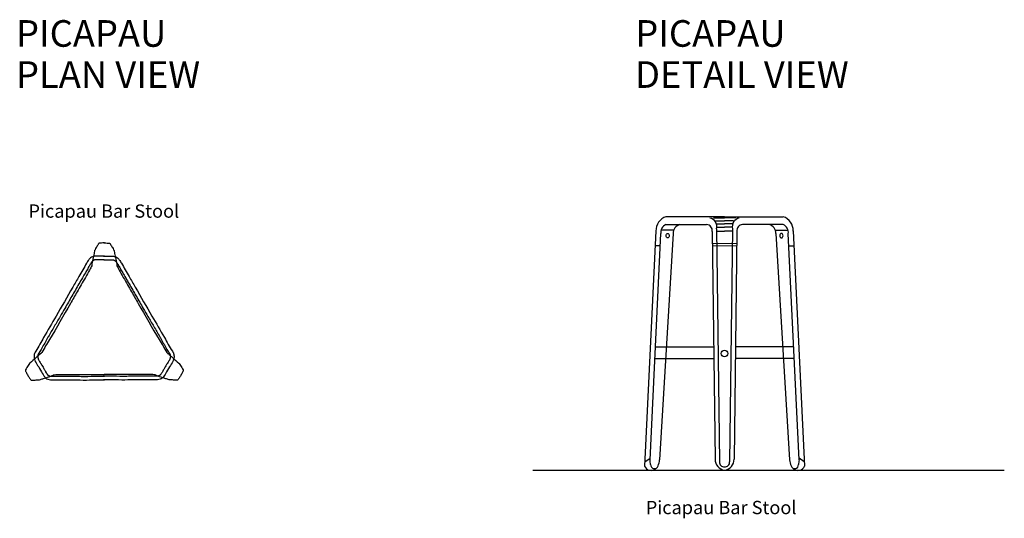
# Model space of a CAD drawing. Units: centimetres. Extents: x 2935 to 3231, y 915 to 1065.
import ezdxf

# ---------------------------------------------------------------- set-up
doc = ezdxf.new("R2010")
doc.units = ezdxf.units.CM
for name, color, linetype in [('NURUS CODE', 7, 'Continuous'), ('NURUS ELEVATION', 7, 'Continuous'), ('NURUS FURNITURE', 7, 'Continuous'), ('NURUS TEXT', 7, 'Continuous')]:
    doc.layers.add(name, color=color, linetype=linetype)
doc.styles.add('ARIAL', font='arial.ttf')

# ---------------------------------------------------------------- blocks, each defined once
blk = doc.blocks.new('Picapau Bar Stool')
at = {"layer": 'NURUS FURNITURE'}
for points in [[(0.25, 41.1), (-0.61, 41.09), (-1.18, 41.04), (-1.42, 40.99), (-1.54, 40.88), (-1.63, 40.67), (-2.17, 39.75), (-2.54, 39.09), (-2.67, 38.84), (-2.71, 38.63), (-3.01, 37.18), (-3.39, 35.23), (-3.5, 34.67), (-3.5, 34.47), (-3.5, 34.35), (-3.53, 34.25), (-4.17, 32.97), (-5.44, 30.73), (-7.93, 26.41), (-9.95, 22.92), (-16.23, 12.05), (-18.53, 8.22), (-18.73, 7.96), (-18.79, 7.92), (-18.98, 7.81), (-19.03, 7.79), (-19.07, 7.75), (-19.1, 7.72), (-19.15, 7.62), (-19.16, 7.6), (-19.25, 7.53), (-19.46, 7.35), (-20.31, 6.6), (-22.14, 5), (-22.2, 4.95), (-22.25, 4.88), (-22.98, 3.65), (-23.39, 2.95), (-23.43, 2.84), (-23.43, 2.76), (-23.32, 2.47), (-22.98, 1.79), (-22.44, 0.86), (-21.87, 0.03), (-21.75, -0.08), (-21.67, -0.09), (-20.51, -0.08), (-19.36, -0.07), (-19.33, -0.07), (-19.2, -0.03), (-18.19, 0.31), (-17.3, 0.62), (-15.4, 1.25), (-15.37, 1.26), (-15.32, 1.26), (-15.29, 1.28), (-15.2, 1.34), (-15.04, 1.43), (-15.02, 1.45), (-14.97, 1.46), (-14.8, 1.49), (-13.77, 1.56), (-7.88, 1.58), (0.25, 1.57)], [(0.25, 41.1), (1.11, 41.09), (1.68, 41.04), (1.91, 40.99), (2.04, 40.88), (2.13, 40.67), (2.67, 39.75), (3.04, 39.09), (3.17, 38.84), (3.21, 38.63), (3.5, 37.18), (3.89, 35.23), (4, 34.67), (4, 34.47), (3.99, 34.35), (4.03, 34.25), (4.67, 32.97), (5.94, 30.73), (8.43, 26.41), (10.45, 22.92), (16.73, 12.05), (19.03, 8.22), (19.23, 7.96), (19.29, 7.92), (19.48, 7.81), (19.53, 7.79), (19.57, 7.75), (19.59, 7.72), (19.65, 7.62), (19.66, 7.6), (19.75, 7.53), (19.95, 7.35), (20.81, 6.6), (22.64, 5), (22.7, 4.95), (22.75, 4.88), (23.48, 3.65), (23.89, 2.95), (23.93, 2.84), (23.93, 2.76), (23.82, 2.47), (23.48, 1.79), (22.94, 0.86), (22.37, 0.03), (22.24, -0.08), (22.17, -0.09), (21.01, -0.08), (19.86, -0.07), (19.83, -0.07), (19.7, -0.03), (18.69, 0.31), (17.79, 0.62), (15.89, 1.25), (15.86, 1.26), (15.82, 1.26), (15.79, 1.28), (15.7, 1.34), (15.53, 1.43), (15.51, 1.45), (15.47, 1.46), (15.29, 1.49), (14.27, 1.56), (8.38, 1.58), (0.24, 1.57)], [(0.26, 37.12), (-1.76, 37.15), (-2.46, 37.13), (-2.93, 37.06), (-3.34, 36.92), (-3.87, 36.63), (-4.44, 36.06), (-5.09, 35.01), (-7.37, 31.03), (-9.24, 27.8), (-14.25, 19.1), (-17.97, 12.71), (-20.35, 8.6), (-20.65, 8.06), (-20.78, 7.63), (-20.85, 7.12), (-20.85, 6.67), (-20.77, 6.31), (-20.64, 5.87), (-19.77, 4.32), (-18.61, 2.35), (-17.65, 0.83), (-17.33, 0.49), (-16.71, 0.16), (-15.9, -0.04), (-15.15, -0.04), (-9.77, -0.04), (-2.37, -0.05), (0.32, 0)], [(0.05, 37.12), (2.08, 37.15), (2.78, 37.13), (3.24, 37.06), (3.66, 36.92), (4.18, 36.63), (4.75, 36.06), (5.4, 35.01), (7.68, 31.03), (9.55, 27.8), (14.56, 19.1), (18.28, 12.71), (20.67, 8.6), (20.97, 8.06), (21.09, 7.63), (21.17, 7.12), (21.17, 6.67), (21.09, 6.31), (20.96, 5.87), (20.09, 4.32), (18.93, 2.35), (17.97, 0.83), (17.64, 0.49), (17.03, 0.16), (16.22, -0.04), (15.46, -0.04), (10.09, -0.04), (2.68, -0.05), (0, 0)]]:
    blk.add_spline(points, degree=3, dxfattribs=at)
for points, knots in [([(0.24, 36.02), (0.01, 36.03), (-0.23, 36.03), (-0.63, 36.04), (-0.81, 36.04), (-1.08, 36.05), (-1.18, 36.05), (-1.36, 36.05), (-1.45, 36.05), (-1.59, 36.05), (-1.65, 36.05), (-1.75, 36.05), (-1.79, 36.05), (-1.93, 36.05), (-2.02, 36.05), (-2.16, 36.05), (-2.21, 36.05), (-2.33, 36.04), (-2.38, 36.04), (-2.52, 36.02), (-2.59, 36.01), (-2.75, 35.97), (-2.83, 35.94), (-2.96, 35.89), (-3, 35.87), (-3.09, 35.82), (-3.13, 35.8), (-3.19, 35.76), (-3.2, 35.75), (-3.25, 35.72), (-3.28, 35.7), (-3.38, 35.61), (-3.45, 35.54), (-3.59, 35.37), (-3.66, 35.27), (-3.79, 35.06), (-3.87, 34.94), (-3.97, 34.75), (-4.01, 34.68), (-4.08, 34.56), (-4.11, 34.51), (-4.16, 34.41), (-4.19, 34.36), (-4.28, 34.2), (-4.34, 34.1), (-4.51, 33.79), (-4.63, 33.58), (-4.98, 32.97), (-5.21, 32.56), (-5.74, 31.64), (-6.04, 31.13), (-6.69, 30.01), (-7.04, 29.4), (-7.75, 28.18), (-8.1, 27.57), (-8.8, 26.35), (-9.15, 25.74), (-10.2, 23.91), (-10.9, 22.68), (-12.08, 20.65), (-12.55, 19.83), (-13.32, 18.51), (-13.62, 18), (-14.21, 16.99), (-14.51, 16.48), (-15.4, 14.96), (-15.99, 13.95), (-16.71, 12.69), (-16.86, 12.44), (-17.28, 11.68), (-17.57, 11.17), (-18.14, 10.16), (-18.44, 9.64), (-18.86, 8.93), (-18.98, 8.72), (-19.15, 8.45), (-19.19, 8.39), (-19.26, 8.27), (-19.29, 8.22), (-19.35, 8.13), (-19.38, 8.08), (-19.42, 8.01), (-19.44, 7.99), (-19.46, 7.95), (-19.47, 7.94), (-19.5, 7.88), (-19.52, 7.85), (-19.56, 7.79), (-19.58, 7.76), (-19.61, 7.7), (-19.62, 7.68), (-19.63, 7.66), (-19.63, 7.65), (-19.64, 7.63), (-19.64, 7.62), (-19.65, 7.59), (-19.66, 7.58), (-19.67, 7.52), (-19.68, 7.48), (-19.7, 7.41), (-19.7, 7.39), (-19.71, 7.35), (-19.71, 7.33), (-19.72, 7.27), (-19.73, 7.23), (-19.74, 7.16), (-19.74, 7.13), (-19.75, 7.08), (-19.75, 7.06), (-19.76, 7.02), (-19.76, 7), (-19.76, 6.97), (-19.76, 6.96), (-19.76, 6.91), (-19.76, 6.89), (-19.76, 6.85), (-19.76, 6.84), (-19.76, 6.83), (-19.76, 6.82), (-19.76, 6.82), (-19.76, 6.82), (-19.76, 6.81), (-19.76, 6.8), (-19.75, 6.76), (-19.74, 6.72), (-19.72, 6.65), (-19.72, 6.64), (-19.71, 6.6), (-19.7, 6.58), (-19.69, 6.54), (-19.69, 6.52), (-19.67, 6.46), (-19.66, 6.43), (-19.63, 6.33), (-19.62, 6.27), (-19.6, 6.21), (-19.59, 6.19), (-19.58, 6.17), (-19.58, 6.15), (-19.56, 6.11), (-19.55, 6.08), (-19.51, 5.98), (-19.47, 5.92), (-19.37, 5.73), (-19.29, 5.59), (-19.1, 5.3), (-19, 5.15), (-18.86, 4.93), (-18.82, 4.88), (-18.76, 4.78), (-18.72, 4.73), (-18.63, 4.58), (-18.56, 4.47), (-18.38, 4.17), (-18.26, 3.97), (-18.06, 3.61), (-17.97, 3.47), (-17.83, 3.22), (-17.78, 3.12), (-17.66, 2.91), (-17.6, 2.81), (-17.49, 2.6), (-17.43, 2.5), (-17.27, 2.21), (-17.15, 2.03), (-17.01, 1.81), (-16.98, 1.77), (-16.92, 1.69), (-16.9, 1.66), (-16.85, 1.59), (-16.83, 1.56), (-16.8, 1.52), (-16.78, 1.5), (-16.76, 1.48), (-16.75, 1.46), (-16.72, 1.43), (-16.7, 1.41), (-16.67, 1.38), (-16.66, 1.37), (-16.65, 1.35), (-16.64, 1.35), (-16.64, 1.34), (-16.63, 1.34), (-16.63, 1.34), (-16.62, 1.33), (-16.58, 1.31), (-16.55, 1.29), (-16.46, 1.24), (-16.4, 1.22), (-16.31, 1.19), (-16.29, 1.18), (-16.25, 1.17), (-16.23, 1.16), (-16.18, 1.14), (-16.14, 1.13), (-16.03, 1.1), (-15.97, 1.08), (-15.87, 1.06), (-15.83, 1.06), (-15.79, 1.05), (-15.78, 1.05), (-15.75, 1.05), (-15.74, 1.05), (-15.69, 1.04), (-15.66, 1.04), (-15.57, 1.04), (-15.49, 1.04), (-15.37, 1.05), (-15.32, 1.05), (-15.23, 1.05), (-15.18, 1.06), (-15.09, 1.06), (-15.04, 1.06), (-14.89, 1.07), (-14.8, 1.07), (-14.51, 1.08), (-14.31, 1.09), (-13.74, 1.1), (-13.36, 1.1), (-12.22, 1.1), (-11.46, 1.09), (-10.38, 1.07), (-10.05, 1.07), (-9.39, 1.06), (-9.05, 1.05), (-8.06, 1.04), (-7.4, 1.03), (-5.41, 1.02), (-4.08, 1.03), (-2.23, 1.05), (-1.7, 1.06), (-0.69, 1.08), (-0.2, 1.09), (0.29, 1.1)], [0, 0, 0, 0, 7.08452, 7.08452, 12.273804, 12.273804, 15.316248, 15.316248, 17.867252, 17.867252, 19.608868, 19.608868, 20.934024, 20.934024, 23.903209, 23.903209, 25.973773, 25.973773, 28.460352, 28.460352, 31.911079, 31.911079, 36.060197, 36.060197, 38.654884, 38.654884, 41.24957, 41.24957, 42.331823, 42.331823, 44.496329, 44.496329, 49.244548, 49.244548, 53.992766, 53.992766, 58.740985, 58.740985, 61.172686, 61.172686, 62.931243, 62.931243, 64.6898, 64.6898, 68.206914, 68.206914, 75.241143, 75.241143, 89.3096, 89.3096, 107.027684, 107.027684, 128.166502, 128.166502, 149.30532, 149.30532, 170.444138, 170.444138, 212.721775, 212.721775, 240.887385, 240.887385, 258.501096, 258.501096, 276.114808, 276.114808, 311.342231, 311.342231, 320.082657, 320.082657, 337.563511, 337.563511, 355.044364, 355.044364, 362.024101, 362.024101, 364.293511, 364.293511, 365.940764, 365.940764, 367.607285, 367.607285, 368.281519, 368.281519, 368.955754, 368.955754, 370.304224, 370.304224, 371.93537, 371.93537, 373.479745, 373.479745, 374.000878, 374.000878, 375.043145, 375.043145, 376.085412, 376.085412, 378.169946, 378.169946, 378.950499, 378.950499, 379.731051, 379.731051, 381.292155, 381.292155, 382.53879, 382.53879, 383.35447, 383.35447, 384.064129, 384.064129, 384.773787, 384.773787, 386.193104, 386.193104, 387.372216, 387.372216, 387.889225, 387.889225, 388.320797, 388.320797, 389.22509, 389.22509, 391.040145, 391.040145, 391.601761, 391.601761, 392.190101, 392.190101, 392.778441, 392.778441, 393.955122, 393.955122, 396.308482, 396.308482, 397.052057, 397.052057, 397.795633, 397.795633, 399.282784, 399.282784, 402.257086, 402.257086, 407.878826, 407.878826, 413.500567, 413.500567, 415.201643, 415.201643, 416.902719, 416.902719, 420.304872, 420.304872, 427.109177, 427.109177, 432.088671, 432.088671, 435.498809, 435.498809, 439.097281, 439.097281, 442.695752, 442.695752, 449.892696, 449.892696, 451.828738, 451.828738, 453.287905, 453.287905, 454.712024, 454.712024, 455.412435, 455.412435, 456.112845, 456.112845, 457.513666, 457.513666, 458.71603, 458.71603, 459.438594, 459.438594, 460.010058, 460.010058, 461.190092, 461.190092, 463.877485, 463.877485, 466.564879, 466.564879, 467.352241, 467.352241, 468.139604, 468.139604, 469.714329, 469.714329, 472.863778, 472.863778, 474.796166, 474.796166, 475.495588, 475.495588, 476.19501, 476.19501, 477.593854, 477.593854, 480.391543, 480.391543, 481.799339, 481.799339, 483.20275, 483.20275, 484.60616, 484.60616, 487.412982, 487.412982, 493.026624, 493.026624, 504.253909, 504.253909, 526.708478, 526.708478, 536.704008, 536.704008, 546.699538, 546.699538, 566.690597, 566.690597, 606.672717, 606.672717, 622.522815, 622.522815, 637.229941, 637.229941, 637.229941, 637.229941]), ([(0.07, 36.02), (0.31, 36.03), (0.54, 36.03), (0.95, 36.04), (1.12, 36.04), (1.4, 36.05), (1.5, 36.05), (1.68, 36.05), (1.77, 36.05), (1.91, 36.05), (1.97, 36.05), (2.07, 36.05), (2.11, 36.05), (2.25, 36.05), (2.34, 36.05), (2.48, 36.05), (2.53, 36.05), (2.64, 36.04), (2.7, 36.04), (2.83, 36.02), (2.91, 36.01), (3.06, 35.97), (3.15, 35.94), (3.27, 35.89), (3.32, 35.87), (3.41, 35.82), (3.45, 35.8), (3.5, 35.76), (3.52, 35.75), (3.56, 35.72), (3.59, 35.7), (3.69, 35.61), (3.76, 35.54), (3.9, 35.37), (3.97, 35.27), (4.11, 35.06), (4.18, 34.94), (4.29, 34.75), (4.33, 34.68), (4.4, 34.56), (4.42, 34.51), (4.48, 34.41), (4.51, 34.36), (4.6, 34.2), (4.65, 34.1), (4.83, 33.79), (4.95, 33.58), (5.3, 32.97), (5.53, 32.56), (6.06, 31.64), (6.36, 31.13), (7.01, 30.01), (7.36, 29.4), (8.06, 28.18), (8.42, 27.57), (9.12, 26.35), (9.47, 25.74), (10.52, 23.91), (11.22, 22.68), (12.39, 20.65), (12.87, 19.83), (13.64, 18.51), (13.93, 18), (14.53, 16.99), (14.83, 16.48), (15.72, 14.96), (16.31, 13.95), (17.03, 12.69), (17.17, 12.44), (17.6, 11.68), (17.88, 11.17), (18.46, 10.16), (18.75, 9.64), (19.18, 8.93), (19.3, 8.72), (19.47, 8.45), (19.51, 8.39), (19.58, 8.27), (19.61, 8.22), (19.67, 8.13), (19.7, 8.08), (19.74, 8.01), (19.75, 7.99), (19.78, 7.95), (19.79, 7.94), (19.82, 7.88), (19.84, 7.85), (19.88, 7.79), (19.9, 7.76), (19.92, 7.7), (19.94, 7.68), (19.95, 7.66), (19.95, 7.65), (19.96, 7.63), (19.96, 7.62), (19.97, 7.59), (19.97, 7.58), (19.99, 7.52), (20, 7.48), (20.02, 7.41), (20.02, 7.39), (20.03, 7.35), (20.03, 7.33), (20.04, 7.27), (20.05, 7.23), (20.06, 7.16), (20.06, 7.13), (20.07, 7.08), (20.07, 7.06), (20.07, 7.02), (20.07, 7.01), (20.08, 6.98), (20.08, 6.96), (20.08, 6.93), (20.08, 6.9), (20.08, 6.87), (20.08, 6.86), (20.08, 6.84), (20.08, 6.83), (20.08, 6.82), (20.08, 6.82), (20.08, 6.81), (20.08, 6.8), (20.07, 6.76), (20.06, 6.72), (20.04, 6.65), (20.03, 6.63), (20.02, 6.6), (20.02, 6.57), (20.01, 6.53), (20, 6.52), (19.99, 6.46), (19.98, 6.42), (19.95, 6.33), (19.94, 6.27), (19.92, 6.21), (19.91, 6.2), (19.9, 6.17), (19.9, 6.16), (19.88, 6.12), (19.87, 6.09), (19.83, 6), (19.8, 5.95), (19.71, 5.76), (19.63, 5.63), (19.45, 5.34), (19.35, 5.19), (19.19, 4.96), (19.14, 4.88), (19.05, 4.74), (19, 4.66), (18.86, 4.44), (18.77, 4.3), (18.51, 3.85), (18.34, 3.56), (18.12, 3.17), (18.06, 3.06), (17.97, 2.89), (17.93, 2.82), (17.86, 2.69), (17.82, 2.62), (17.71, 2.43), (17.64, 2.31), (17.53, 2.13), (17.49, 2.06), (17.37, 1.88), (17.29, 1.76), (17.18, 1.61), (17.15, 1.57), (17.1, 1.51), (17.09, 1.49), (17.07, 1.47), (17.06, 1.45), (17.03, 1.42), (17.01, 1.4), (16.98, 1.37), (16.97, 1.36), (16.96, 1.35), (16.96, 1.35), (16.95, 1.34), (16.95, 1.34), (16.94, 1.33), (16.93, 1.33), (16.91, 1.31), (16.89, 1.3), (16.82, 1.26), (16.76, 1.24), (16.66, 1.2), (16.63, 1.19), (16.56, 1.16), (16.53, 1.15), (16.44, 1.12), (16.39, 1.11), (16.29, 1.08), (16.25, 1.07), (16.17, 1.06), (16.14, 1.05), (16.06, 1.05), (16.01, 1.04), (15.89, 1.04), (15.82, 1.04), (15.7, 1.05), (15.65, 1.05), (15.58, 1.05), (15.55, 1.05), (15.45, 1.06), (15.39, 1.06), (15.2, 1.07), (15.07, 1.07), (14.68, 1.09), (14.42, 1.09), (13.64, 1.1), (13.12, 1.11), (12.09, 1.1), (11.58, 1.09), (10.72, 1.08), (10.38, 1.07), (9.7, 1.06), (9.36, 1.05), (8.33, 1.04), (7.65, 1.03), (5.6, 1.02), (4.23, 1.03), (2.1, 1.06), (1.33, 1.07), (0.39, 1.09), (0.21, 1.1), (0.02, 1.1)], [0, 0, 0, 0, 7.08452, 7.08452, 12.273804, 12.273804, 15.316248, 15.316248, 17.867252, 17.867252, 19.608868, 19.608868, 20.934024, 20.934024, 23.903209, 23.903209, 25.973773, 25.973773, 28.460352, 28.460352, 31.911079, 31.911079, 36.060197, 36.060197, 38.654883, 38.654883, 41.24957, 41.24957, 42.331824, 42.331824, 44.496332, 44.496332, 49.244551, 49.244551, 53.992771, 53.992771, 58.74099, 58.74099, 61.172688, 61.172688, 62.931246, 62.931246, 64.689804, 64.689804, 68.20692, 68.20692, 75.241152, 75.241152, 89.309616, 89.309616, 107.027707, 107.027707, 128.166649, 128.166649, 149.30559, 149.30559, 170.444532, 170.444532, 212.722416, 212.722416, 240.888197, 240.888197, 258.502359, 258.502359, 276.116521, 276.116521, 311.344846, 311.344846, 320.085563, 320.085563, 337.566997, 337.566997, 355.048432, 355.048432, 362.029071, 362.029071, 364.29723, 364.29723, 365.942553, 365.942553, 367.607487, 367.607487, 368.281874, 368.281874, 368.956262, 368.956262, 370.305037, 370.305037, 371.93441, 371.93441, 373.477162, 373.477162, 374.000042, 374.000042, 375.045803, 375.045803, 376.091564, 376.091564, 378.183086, 378.183086, 378.97075, 378.97075, 379.758414, 379.758414, 381.333743, 381.333743, 382.590934, 382.590934, 383.387541, 383.387541, 383.995782, 383.995782, 384.604023, 384.604023, 385.820505, 385.820505, 386.82994, 386.82994, 387.887721, 387.887721, 388.320497, 388.320497, 389.269951, 389.269951, 391.085706, 391.085706, 391.62668, 391.62668, 392.208553, 392.208553, 392.790427, 392.790427, 393.954173, 393.954173, 396.281666, 396.281666, 396.969677, 396.969677, 397.657688, 397.657688, 399.033709, 399.033709, 401.785753, 401.785753, 407.369356, 407.369356, 412.952959, 412.952959, 415.414156, 415.414156, 417.875353, 417.875353, 422.797748, 422.797748, 432.642537, 432.642537, 436.21494, 436.21494, 438.51137, 438.51137, 440.807799, 440.807799, 445.400658, 445.400658, 447.911786, 447.911786, 452.934042, 452.934042, 454.856259, 454.856259, 455.602462, 455.602462, 456.348664, 456.348664, 457.841069, 457.841069, 459.284803, 459.284803, 459.751236, 459.751236, 460.217669, 460.217669, 461.150536, 461.150536, 463.016268, 463.016268, 466.017338, 466.017338, 467.284108, 467.284108, 468.550879, 468.550879, 471.08442, 471.08442, 473.174189, 473.174189, 475.013276, 475.013276, 477.609408, 477.609408, 480.20554, 480.20554, 481.688365, 481.688365, 482.582383, 482.582383, 484.370419, 484.370419, 488.183168, 488.183168, 495.808665, 495.808665, 511.05966, 511.05966, 526.349467, 526.349467, 536.651732, 536.651732, 546.953996, 546.953996, 567.558525, 567.558525, 608.767583, 608.767583, 631.771829, 631.771829, 637.229941, 637.229941, 637.229941, 637.229941])]:
    blk.add_open_spline(points, degree=3, knots=knots, dxfattribs=at)
at = {"layer": 'NURUS FURNITURE', "color": 6}
for p in [(0.17, 41.1), (0.24, 0)]:
    blk.add_point(p, dxfattribs=at)
blk = doc.blocks.new('Picapau Bar Stool_FRONT')
at = {"layer": 'NURUS ELEVATION'}
for p, q in [((0, 76.17), (-17.6, 76.17)), ((-3.35, 75.79), (0, 75.79)), ((-2.7, 74.94), (0, 74.94)), ((-2.39, 74.04), (0, 74.04)), ((0, 76.17), (17.6, 76.17)), ((3.35, 75.79), (0, 75.79)), ((2.7, 74.94), (0, 74.94)), ((2.39, 74.04), (0, 74.04)), ((-20.61, 71.95), (-23.99, 1.24)), ((-22.38, 3.06), (-19.14, 71.1)), ((-15.42, 71.09), (-19.51, 3.12)), ((-15.27, 72.08), (-19.06, 72.08)), ((-17.61, 73.8), (-5.38, 73.8)), ((-3.72, 71.76), (-2.87, 3.31)), ((-2.4, 72.56), (-1.53, 2.5)), ((-2.39, 73.03), (0, 73.03)), ((-2.39, 71.8), (0, 71.8)), ((2.39, 73.03), (0, 73.03)), ((2.39, 71.8), (0, 71.8)), ((2.4, 72.56), (1.53, 2.5)), ((3.72, 71.76), (2.87, 3.31)), ((17.61, 73.8), (5.38, 73.8)), ((15.27, 72.08), (19.06, 72.08)), ((15.42, 71.09), (19.51, 3.12)), ((22.38, 3.06), (19.14, 71.1)), ((20.61, 71.95), (23.99, 1.24)), ((-3.67, 68.25), (3.66, 68.16)), ((-19.32, 67.39), (-20.83, 67.46)), ((-3.67, 67.47), (3.66, 67.38)), ((19.32, 67.39), (20.82, 67.46)), ((-20.76, 37.08), (-3.29, 37.08)), ((20.76, 37.08), (3.29, 37.08)), ((-20.76, 33.58), (-3.25, 33.58)), ((20.76, 33.58), (3.25, 33.58)), ((-23.93, 2.54), (-22.36, 3.6)), ((23.93, 2.54), (22.36, 3.6))]:
    blk.add_line(p, q, dxfattribs=at)
blk.add_circle((0, 35.06), 1.01, dxfattribs=at)
blk.add_circle((0, 35.06), 1.01, dxfattribs=at)
for centre, radius, start, end in [((-16.15, 71.95), 4.46, 108.9347, 181.1334), ((-4.89, 73.23), 2.57, 344.8689, 79.4161), ((4.89, 73.23), 2.57, 100.5839, 195.1311), ((16.15, 71.95), 4.46, 358.8666, 71.0653), ((16.15, 71.95), 4.46, 358.8666, 71.0653), ((-16.48, 71.38), 2.68, 114.9928, 186.0521), ((-12.73, 71.2), 2.69, 104.5206, 182.2699), ((-5.44, 72.06), 1.75, 350.1436, 87.9204), ((5.44, 72.06), 1.75, 92.0796, 189.8564), ((12.73, 71.2), 2.69, 357.7301, 75.4794), ((16.48, 71.38), 2.68, 353.9479, 65.0072), ((-67.8, -3.37), 45.87, 6.3223, 8.0582), ((-25.31, 3.58), 5.82, 336.854, 355.4872), ((0.45, 3.29), 3.32, 179.6958, 262.217), ((-0.45, 3.29), 3.32, 277.783, 0.3042), ((25.31, 3.58), 5.82, 184.5128, 203.146), ((67.8, -3.37), 45.87, 171.9418, 173.6777), ((-22.13, 1.91), 1.98, 199.802, 316.3197), ((-21.06, 1.63), 1.15, 177.5836, 342.975), ((-0.16, 2.38), 1.37, 175.1122, 276.7453), ((0.16, 2.38), 1.37, 263.2547, 4.8878), ((21.06, 1.63), 1.15, 197.025, 2.4164), ((22.13, 1.91), 1.98, 223.6803, 340.198)]:
    blk.add_arc(centre, radius, start, end, dxfattribs=at)
blk.add_ellipse((-17.08, 70.46), major_axis=(0, 0.661), ratio=0.72093, dxfattribs=at)
at = {"layer": 'NURUS ELEVATION', "extrusion": (0, 0, -1)}
blk.add_ellipse((17.08, 70.46), major_axis=(0, 0.661), ratio=0.72093, dxfattribs=at)

msp = doc.modelspace()

# ---------------------------------------------------------------- linework, layer by layer
msp.add_line((3088.92, 929.27), (3230.53, 929.27))

# ---------------------------------------------------------------- block references
at = {"layer": 'NURUS ELEVATION'}
msp.add_blockref('Picapau Bar Stool_FRONT', (3146.53, 929.27), dxfattribs=at)
at = {"layer": 'NURUS FURNITURE'}
msp.add_blockref('Picapau Bar Stool', (2960.05, 956.44), dxfattribs=at)

# ---------------------------------------------------------------- texts
at = {"layer": 'NURUS CODE', "char_height": 4, "width": 101.3863, "attachment_point": 1}
for insert in [(2937.52, 1009.13), (3122.87, 920.05)]:
    msp.add_mtext('{\\fCentury Gothic|b0|i0|c162|p34;Picapau Bar Stool}', dxfattribs=dict(at, insert=insert))
at = {"layer": 'NURUS TEXT', "color": 0, "linetype": 'Continuous', "lineweight": 0, "char_height": 8, "attachment_point": 1, "style": 'ARIAL'}
for s, insert in [('{\\fCentury Gothic|b0|i0|c162|p34;PICAPAU }', (2933.78, 1064.5)), ('{\\fCentury Gothic|b0|i0|c162|p34;PICAPAU }', (3119.71, 1064.5)), ('{\\fCentury Gothic|b0|i0|c162|p34;PLAN VIEW}', (2933.78, 1052.15)), ('{\\fCentury Gothic|b0|i0|c162|p34;DETAIL VIEW}', (3119.65, 1052.15))]:
    msp.add_mtext(s, dxfattribs=dict(at, insert=insert))

doc.saveas('drawing.dxf')
